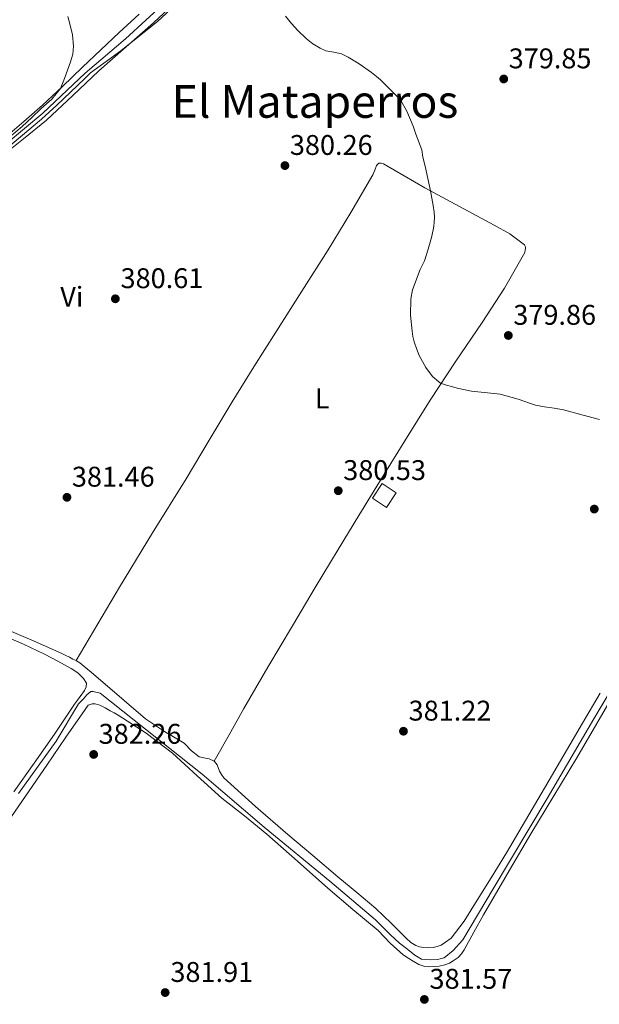
# Model space of a CAD drawing. Units: metres. Extents: x 601631 to 605108, y 4659769 to 4662131.
# Drawn here: x 602340 to 602544, y 4660704 to 4661050 of the extents above; entities that cross this region are included whole.
import ezdxf
from ezdxf.enums import TextEntityAlignment as Align

# ---------------------------------------------------------------- set-up
doc = ezdxf.new("R2010")
doc.units = ezdxf.units.M
doc.header["$MEASUREMENT"] = 0
for name, color, linetype, lineweight in [('Acequia de obra', 4, 'Continuous', 0), ('Acequia sin especificar', 4, 'Continuous', 0), ('Caseta-cabaña', 1, 'Continuous', 0), ('Cota de punto acotado terreno', 7, 'Continuous', 0), ('Curva de nivel intermedia', 30, 'Continuous', 0), ('Etiqueta de uso rústico', 92, 'Continuous', 0), ('Línea de cambio de uso (parcela vista)', 92, 'Continuous', 0), ('Punto acotado terreno (símbolo)', 7, 'Continuous', 0), ('Texto de Área (paraje) menor', 7, 'Continuous', 0)]:
    doc.layers.add(name, color=color, linetype=linetype, lineweight=lineweight)
doc.styles.add('Style-Arial', font='arial.ttf')

# ---------------------------------------------------------------- blocks, each defined once
blk = doc.blocks.new('5PATER')
at = {"layer": 'Acequia de obra', "linetype": 'Continuous', "lineweight": 0}
h = blk.add_hatch(color=51, dxfattribs=at)
edge = h.paths.add_edge_path()
edge.add_ellipse((0, 0), major_axis=(-0.1095731443231308, -0.1110710700762829), ratio=0.9994222409660317, start_angle=0, end_angle=360)

msp = doc.modelspace()

# ---------------------------------------------------------------- linework, layer by layer
at = {"layer": 'Acequia sin especificar', "color": 4, "linetype": 'Continuous', "lineweight": 0}
for points in [[(602150.8700000001, 4660928.600000001, 380.8899999999995), (602157.3899999997, 4660928.32, 380.8800000000047), (602176.3899999997, 4660928.140000001, 380.8800000000047), (602196.4299999997, 4660927.5, 380.9400000000023), (602210.2300000006, 4660927.539999999, 381.0099999999948), (602218.9199999999, 4660927.710000001, 381.0099999999948), (602224.0899999999, 4660928.02, 381.0099999999948), (602230.0099999999, 4660928.930000001, 380.9900000000052), (602238.3899999997, 4660930.17, 380.9600000000065), (602247.3099999996, 4660932.24, 380.8800000000047), (602254.5999999996, 4660934.01, 380.8300000000018), (602259.7699999996, 4660936.99, 380.75), (602263.0999999996, 4660939.970000001, 380.6600000000035), (602271.5499999998, 4660948.640000001, 380.5099999999948), (602282.1900000004, 4660958.99, 380.4499999999971), (602295.29, 4660970.91, 380.5), (602307.9000000004, 4660982.24, 380.5800000000018), (602321.1600000003, 4660994.140000001, 380.5800000000018), (602334.9600000001, 4661006.529999999, 380.3699999999953), (602347.9000000004, 4661017.26, 380.2400000000052), (602362.75, 4661031.33, 380.1000000000058), (602377, 4661043.42, 379.6300000000047), (602391.3099999996, 4661056.640000001, 379.6499999999942)], [(602339.3600000005, 4660777.850000001, 381.9700000000012), (602352.6200000001, 4660796.300000001, 381.9799999999959), (602360.4100000003, 4660809.42, 382.1000000000058), (602362.1600000003, 4660811.25, 382.1000000000058), (602363.3399999999, 4660812.65, 382.1000000000058), (602364.75, 4660813.76, 382.1000000000058), (602365.5800000001, 4660813.84, 382.1000000000058), (602368.0800000001, 4660813.199999999, 382.1000000000058), (602404.0099999999, 4660784.75, 382.0200000000041), (602425.8200000003, 4660766, 381.8899999999995), (602448.8899999997, 4660747.039999999, 381.8399999999965), (602465.0700000003, 4660733.470000001, 381.4199999999983), (602470.3499999996, 4660728.16, 381.4199999999983), (602473.5, 4660725.230000001, 381.4199999999983), (602476.4400000004, 4660722.99, 381.4199999999983), (602478.9199999999, 4660720.970000001, 381.4199999999983), (602481.2599999999, 4660719.630000001, 381.4100000000035), (602484.2400000002, 4660719.42, 381.3800000000047), (602486.8600000005, 4660719.5, 381.3600000000006), (602489.2400000002, 4660720.029999999, 381.3399999999965), (602492.4299999997, 4660722.680000001, 381.3399999999965), (602495.7599999999, 4660726.430000001, 381.3399999999965), (602506.4800000006, 4660744.4, 381.1399999999995), (602525.5, 4660776.109999999, 380.9100000000035), (602541.9199999999, 4660804.220000001, 380.5299999999988), (602556.54, 4660828.83, 380.0800000000018)]]:
    msp.add_polyline3d(points, dxfattribs=at)
at = {"layer": 'Caseta-cabaña', "color": 1, "linetype": 'Continuous', "lineweight": 0, "extrusion": (-0.001011252209284693, 0.004569766744678102, 0.9999890472404528), "elevation": 21072.93572785501, "flags": 128}
msp.add_lwpolyline([(602472.3792941442, 4660836.0774326), (602468.9293161333, 4660830.937378929), (602464.0292984142, 4660834.217413432), (602467.4692764294, 4660839.367466951), (602472.3792941442, 4660836.0774326)], close=True, dxfattribs=at)
msp.add_lwpolyline([(602468.9293161333, 4660830.937378929), (602464.0292984142, 4660834.217413432), (602467.4692764294, 4660839.367466951), (602472.3792941442, 4660836.0774326), (602468.9293161333, 4660830.937378929)], dxfattribs=at)
at = {"layer": 'Curva de nivel intermedia', "color": 30, "linetype": 'Continuous', "lineweight": 0, "elevation": 380.0000000000001, "flags": 128}
for points in [[(602293.5900000016, 4660970.149999999), (602293.0599999996, 4660969.32), (602293.0000000015, 4660968.829999999), (602294.6500000011, 4660969.77), (602297.5700000002, 4660971.989999999), (602300.4300000012, 4660974.48), (602317.7400000005, 4660990.3), (602347.3800000013, 4661015.2), (602352.8700000008, 4661020.15), (602362.5, 4661029.409999999), (602364.7199999995, 4661031.430000001), (602375.3000000009, 4661039.269999999), (602388.4200000014, 4661049.7), (602392.8100000013, 4661053.819999999)], [(602356.7000000019, 4661051.279999998), (602357.4500000008, 4661048.689999999), (602358.3300000014, 4661044.81), (602358.7200000003, 4661040.92), (602358.4299999997, 4661038.109999998), (602357.6299999995, 4661035.350000001), (602355.4800000016, 4661029.480000001), (602354.1000000002, 4661026.029999999), (602351.0800000004, 4661022.23), (602347.3099999997, 4661018.98), (602344.0199999996, 4661015.759999999), (602340.6500000011, 4661012.63), (602333.9099999998, 4661006.970000001), (602330.2500000009, 4661003.779999998), (602326.6200000008, 4661000.56), (602323.2300000001, 4660997.27), (602318.0800000003, 4660993.13), (602315.5299999999, 4660990.899999999), (602308.1500000015, 4660983.949999999), (602306.0900000008, 4660981.88), (602301.4999999997, 4660977.49), (602293.5900000016, 4660970.149999999)], [(602433.3100000005, 4661051.460000001), (602435.480000001, 4661048.84), (602437.6900000015, 4661046.430000001), (602440.5599999992, 4661043.609999998), (602442.9300000007, 4661041.73), (602445.5200000014, 4661040.109999998), (602447.5599999998, 4661039.239999999), (602450.3499999995, 4661038.81), (602453.0899999996, 4661038.230000001), (602455.3499999995, 4661037.04), (602459.29, 4661034.710000001), (602463.670000001, 4661031.590000001), (602465.4300000002, 4661030.199999998), (602466.7800000003, 4661028.990000002), (602473.8099999998, 4661021.98), (602476.0300000015, 4661017.949999999), (602478.3300000017, 4661012.73), (602479.2700000004, 4661009.9), (602481.310000001, 4661004.369999998), (602481.7000000001, 4661001.84), (602482.5300000014, 4660998.630000001), (602484.370000001, 4660990.009999999), (602485.3900000004, 4660984.849999999), (602485.720000001, 4660982.409999999), (602485.7800000014, 4660980.659999999), (602485.7000000009, 4660978.9), (602485.5700000013, 4660977.57), (602485.3700000001, 4660976.249999999), (602484.730000001, 4660973.560000001), (602483.5799999997, 4660969.41), (602482.2300000021, 4660965.310000001), (602480.7700000001, 4660962.34), (602478.0099999997, 4660955.16), (602477.5200000001, 4660951.84), (602477.4000000019, 4660946.24), (602477.9500000017, 4660940.58), (602478.230000001, 4660938.67), (602478.6800000003, 4660936.779999998), (602479.4600000003, 4660934.430000001), (602480.3800000012, 4660932), (602482.7599999994, 4660927.739999999), (602485.0700000006, 4660924.609999998), (602488.0900000003, 4660922.119999998), (602488.2900000016, 4660922.220000001), (602490.0199999993, 4660921.600000001), (602491.7600000005, 4660921.13), (602493.7600000009, 4660920.49), (602498.7900000003, 4660919.51), (602505.6000000008, 4660918.800000001), (602508.9100000011, 4660918.359999998), (602515.220000001, 4660916.680000001), (602519.610000001, 4660915.100000001), (602521.4000000014, 4660914.539999999), (602524.5500000007, 4660913.92), (602527.89, 4660913.479999999), (602531.2200000006, 4660912.949999999), (602538.1500000017, 4660910.989999999), (602543.8600000005, 4660909.55)]]:
    msp.add_lwpolyline(points, dxfattribs=at)
at = {"layer": 'Línea de cambio de uso (parcela vista)', "color": 92, "linetype": 'Continuous', "lineweight": 0, "elevation": 381.6199999999953, "flags": 128}
msp.add_lwpolyline([(602359.5800000001, 4660824.65), (602359.5822999999, 4660824.653899999)], dxfattribs=at)
at = {"layer": 'Línea de cambio de uso (parcela vista)', "color": 92, "linetype": 'Continuous', "lineweight": 0}
for points in [[(602332.9100000003, 4661001.74, 380.9799999999959), (602341.0300000003, 4661008.289999999, 380.8699999999953), (602349.1299999999, 4661014.859999999, 380.7700000000041), (602358.3899999997, 4661023.529999999, 380.7599999999948), (602367.6100000005, 4661032.24, 380.8000000000029), (602377.2699999996, 4661040.65, 380.7400000000052), (602386.9100000003, 4661049.09, 380.5899999999965), (602394.0099999999, 4661055.82, 380.3800000000047)], [(602381.8300000001, 4661052.189999999, 380.1900000000023), (602374.7300000006, 4661045.710000001, 380.179999999993), (602368.2800000003, 4661039.600000001, 380.1900000000023), (602361.8399999999, 4661033.470000001, 380.2100000000065), (602354.8399999999, 4661026.730000001, 380.2100000000065), (602347.79, 4661020.060000001, 380.2100000000065), (602341.25, 4661014.34, 380.3800000000047), (602334.6200000001, 4661008.699999999, 380.5800000000018), (602326.9800000006, 4661002.130000001, 380.570000000007), (602319.3099999996, 4660995.58, 380.5800000000018), (602315.7000000002, 4660993.230000001, 380.6399999999995), (602313.1497, 4660991.760500001, 380.6808000000019)], [(602359.5822999999, 4660824.653899999, 381.6199999999953), (602367.2400000002, 4660837.57, 381.4700000000012), (602374.9100000003, 4660850.49, 381.3300000000018), (602386.5499999998, 4660869.600000001, 381.0599999999977), (602398.2999999998, 4660888.640000001, 380.8000000000029), (602406.4400000004, 4660902.17, 380.820000000007), (602414.5999999996, 4660915.689999999, 380.8600000000006), (602422.2100000001, 4660927.99, 380.7799999999988), (602429.9000000004, 4660940.24, 380.6900000000023), (602439.1299999999, 4660954.699999999, 380.5500000000029), (602448.4000000004, 4660969.15, 380.4199999999983), (602456.3799999999, 4660982.300000001, 380.3099999999977), (602464.0599999996, 4660995.630000001, 380.2100000000065), (602464.75, 4660997.220000001, 380.1600000000035), (602465.4199999999, 4660998.84, 380.1300000000047), (602466.2400000002, 4660999.720000001, 380.1300000000047), (602467.0800000001, 4660999.720000001, 380.1300000000047), (602467.8499999996, 4660999.5, 380.1300000000047), (602475.1699999999, 4660995.27, 380.0899999999965), (602482.4299999997, 4660991.050000001, 380.0500000000029), (602494.5999999996, 4660984.49, 380.0200000000041), (602506.7999999998, 4660977.930000001, 380), (602512.3499999996, 4660974.810000001, 379.9499999999971), (602517.5300000003, 4660970.92, 379.8999999999942), (602517.7699999996, 4660970.460000001, 379.8999999999942), (602517.9000000004, 4660970.029999999, 379.8999999999942), (602517.8700000001, 4660969.529999999, 379.8999999999942), (602517.7199999997, 4660969.16, 379.8999999999942), (602517.6399999997, 4660968.25, 379.8999999999942), (602510.4699999997, 4660955.699999999, 379.9100000000035), (602502.6399999997, 4660943.600000001, 379.9400000000023), (602493.3499999996, 4660930.039999999, 380.0099999999948), (602484.2699999996, 4660916.359999999, 380.1399999999995), (602475.2999999998, 4660901.980000001, 380.4799999999959), (602466.4000000004, 4660887.550000001, 380.8000000000029), (602459.1200000001, 4660875.680000001, 380.7899999999936), (602451.8799999999, 4660863.789999999, 380.7700000000041), (602443.8300000001, 4660850.34, 380.8800000000047), (602435.8200000003, 4660836.859999999, 381.0200000000041), (602427.1500000004, 4660822.380000001, 381.2299999999959), (602418.6500000004, 4660807.789999999, 381.4100000000035), (602413.4400000004, 4660798.52, 381.4799999999959), (602408.2301000003, 4660789.2402, 381.5500000000029)], [(602359.5822999999, 4660824.653899999, 381.6199999999953), (602358.4900000002, 4660825.199999999, 381.6199999999953), (602357.2699999996, 4660825.850000001, 381.6199999999953), (602356.04, 4660826.480000001, 381.6199999999953), (602354.5599999996, 4660827.180000001, 381.6199999999953), (602350.1100000005, 4660829.189999999, 381.6300000000047), (602345.6600000003, 4660831.17, 381.6300000000047), (602337.7300000006, 4660834.59, 381.6000000000058), (602329.7599999999, 4660837.9, 381.5500000000029), (602320.2699999996, 4660841.26, 381.5), (602310.75, 4660844.49, 381.4400000000023), (602309.4705999997, 4660845.0909, 381.4305000000023)], [(602337.7100000001, 4660778.51, 381.8099999999977), (602344.8700000001, 4660788.619999999, 381.8800000000047), (602352.04, 4660798.720000001, 382.0299999999988), (602355.5499999998, 4660804.050000001, 382.1600000000035), (602359.0800000001, 4660809.369999999, 382.2700000000041), (602360.0700000003, 4660810.699999999, 382.2799999999988), (602361.0700000003, 4660812.01, 382.2700000000041), (602362.5599999996, 4660814.109999999, 382.2599999999948), (602363.2000000002, 4660815.449999999, 382.2400000000052), (602363.2800000003, 4660816.699999999, 382.2200000000012), (602362.25, 4660818.33, 382.1900000000023), (602360.1699999999, 4660820.300000001, 382.0899999999965), (602357.9000000004, 4660821.92, 381.9799999999959), (602353.2100000001, 4660824.51, 381.8500000000058), (602348.4400000004, 4660826.91, 381.7100000000065), (602341.1100000005, 4660830.4, 381.5), (602333.6799999997, 4660833.65, 381.3300000000018)], [(602408.2301000003, 4660789.2402, 381.5500000000029), (602406.5099999999, 4660790.039999999, 381.5500000000029), (602404.5899999999, 4660790.439999999, 381.5500000000029), (602402.9900000002, 4660790.810000001, 381.5500000000029), (602400.1799999997, 4660792.939999999, 381.570000000007), (602397.6299999999, 4660795.560000001, 381.5800000000018), (602390.7400000002, 4660799.680000001, 381.5800000000018), (602384.0800000001, 4660804.140000001, 381.570000000007), (602376.5199999996, 4660810.600000001, 381.570000000007), (602368.9699999997, 4660817.07, 381.5800000000018), (602365.0099999999, 4660820.5, 381.6000000000058), (602360.9600000001, 4660823.84, 381.6199999999953), (602359.75, 4660824.57, 381.6199999999953), (602359.5822999999, 4660824.653899999, 381.6199999999953)], [(602550.0099999999, 4660814.640000001, 380.8800000000047), (602542.9600000001, 4660802.529999999, 380.929999999993), (602535.9299999997, 4660790.41, 381.0099999999948), (602527.8399999999, 4660777.08, 381.2700000000041), (602519.7599999999, 4660763.74, 381.5200000000041), (602511.3799999999, 4660749.5, 381.5500000000029), (602503.0800000001, 4660735.210000001, 381.4900000000052), (602499.6500000004, 4660729.08, 381.4400000000023), (602496.2400000002, 4660722.939999999, 381.3899999999995), (602495.2999999998, 4660721.49, 381.3699999999953), (602494.1200000001, 4660720.199999999, 381.3600000000006), (602492.3499999996, 4660718.960000001, 381.3800000000047), (602491.0800000001, 4660718.199999999, 381.3800000000047), (602489.4199999999, 4660717.630000001, 381.3800000000047), (602487.4800000006, 4660717.08, 381.3800000000047), (602485.5599999996, 4660716.970000001, 381.3800000000047), (602483.8399999999, 4660716.92, 381.3800000000047), (602482.4100000003, 4660717.039999999, 381.3800000000047), (602480.2599999999, 4660717.76, 381.3800000000047), (602478.2800000003, 4660718.84, 381.3800000000047), (602476.7300000006, 4660719.84, 381.3800000000047), (602474.7199999997, 4660721.119999999, 381.3800000000047), (602470.2199999997, 4660725.210000001, 381.3999999999942), (602465.9600000001, 4660729.630000001, 381.4400000000023), (602457.0999999996, 4660737.09, 381.5), (602448.2699999996, 4660744.57, 381.5500000000029), (602437.5199999996, 4660754.109999999, 381.929999999993), (602426.75, 4660763.630000001, 382.2899999999936), (602418.8700000001, 4660769.980000001, 382.2700000000041), (602410.9400000004, 4660776.25, 382.1900000000023), (602402.2699999996, 4660784.15, 382.0200000000041), (602393.5800000001, 4660792.060000001, 381.8999999999942), (602384.2999999998, 4660799.180000001, 381.8899999999995), (602374.4600000001, 4660805.470000001, 381.8899999999995), (602373.04, 4660806.230000001, 381.8899999999995), (602371.6100000005, 4660806.99, 381.8899999999995), (602369.8799999999, 4660808.01, 381.8899999999995), (602367.9199999999, 4660808.99, 381.8899999999995), (602366.3499999996, 4660809.5, 381.8899999999995), (602365.3099999996, 4660809.449999999, 381.8899999999995), (602363.8399999999, 4660808.970000001, 381.8899999999995), (602362.75, 4660807.470000001, 381.8899999999995), (602356.0099999999, 4660797.66, 381.8999999999942), (602349.2800000003, 4660787.850000001, 381.8999999999942), (602341.75, 4660776.92, 381.8699999999953), (602334.2199999997, 4660766, 381.820000000007)], [(602544.0899999999, 4660813.230000001, 380.6100000000006), (602537.9600000001, 4660802.680000001, 380.6399999999995), (602524.5700000003, 4660779.82, 380.9100000000035), (602511.1299999999, 4660756.970000001, 381.179999999993), (602505.7199999997, 4660748.17, 381.1999999999971), (602500.1900000004, 4660739.439999999, 381.179999999993), (602496.2699999996, 4660732.960000001, 381.1499999999942), (602491.6600000003, 4660726.939999999, 381.1199999999953), (602489.7100000001, 4660725.560000001, 381.1199999999953), (602488.1699999999, 4660724.57, 381.1000000000058), (602486.75, 4660724.029999999, 381.0899999999965), (602485.3399999999, 4660723.74, 381.0599999999977), (602483.6799999997, 4660723.630000001, 381.0399999999936), (602481.9299999997, 4660723.720000001, 381.0399999999936), (602480.5700000003, 4660723.99, 381.0399999999936), (602479.2400000002, 4660724.439999999, 381.0399999999936), (602477.4699999997, 4660725.5, 381.0399999999936), (602475.8700000001, 4660727.02, 381.0099999999948), (602470.5800000001, 4660732.300000001, 380.9100000000035), (602465.2000000002, 4660737.470000001, 380.8999999999942), (602458.5099999999, 4660743.07, 381.070000000007), (602451.7400000002, 4660748.57, 381.2799999999988), (602442.9500000002, 4660756.02, 381.5), (602434.1699999999, 4660763.480000001, 381.6999999999971), (602422.79, 4660773.310000001, 381.8500000000058), (602411.6100000005, 4660783.439999999, 381.8099999999977), (602410.7699999996, 4660784.529999999, 381.7700000000041), (602410.1200000001, 4660785.76, 381.7100000000065), (602409.2599999999, 4660787.980000001, 381.5500000000029), (602408.3600000005, 4660789.180000001, 381.5500000000029), (602408.2301000003, 4660789.2402, 381.5500000000029)]]:
    msp.add_polyline3d(points, dxfattribs=at)

# ---------------------------------------------------------------- block references
at = {"layer": 'Punto acotado terreno (símbolo)', "color": 7, "linetype": 'Continuous', "lineweight": 0, "xscale": 10, "yscale": 10, "zscale": 10}
for p in [(602510.1900000018, 4661029.320000002, 379.8500000000058), (602433.1299999995, 4660998.850000001, 380.2599999999952), (602373.4200000011, 4660951.969999999, 380.610000000001), (602511.8000000012, 4660939.080000003, 379.860000000001), (602356.3799999978, 4660882.120000003, 381.4600000000065), (602451.9099999995, 4660884.440000001, 380.5299999999988), (602542.07, 4660877.989999998, 380.7899999999945), (602474.8700000015, 4660799.800000002, 381.2200000000012), (602365.7899999979, 4660791.640000002, 382.2599999999957), (602390.9699999974, 4660707.84, 381.910000000004), (602482.2299999997, 4660705.430000001, 381.570000000007)]:
    msp.add_blockref('5PATER', p, dxfattribs=at)

# ---------------------------------------------------------------- texts
at = {"layer": 'Cota de punto acotado terreno', "color": 7, "linetype": 'Continuous', "lineweight": 0, "style": 'Style-Arial'}
for s, p in [('379.85', (602511.920000002, 4661033.069999999, 379.8500000000058)), ('380.26', (602434.8700000008, 4661002.600000001, 380.2599999999948)), ('380.61', (602375.25, 4660955.719999999, 380.6100000000006)), ('379.86', (602513.5399999982, 4660942.830000003, 379.8600000000006)), ('380.53', (602453.6499999987, 4660888.190000002, 380.5299999999988)), ('381.46', (602358.109999998, 4660885.870000003, 381.4600000000065)), ('381.22', (602476.6800000003, 4660803.55, 381.2200000000012)), ('382.26', (602367.5199999983, 4660795.390000002, 382.2599999999948)), ('381.91', (602392.8000000003, 4660711.590000001, 381.9100000000035)), ('381.57', (602484.0399999982, 4660709.180000001, 381.570000000007))]:
    msp.add_text(s, height=7.000000000000002, dxfattribs=at).set_placement(p)
at = {"layer": 'Etiqueta de uso rústico', "color": 92, "linetype": 'Continuous', "lineweight": 0, "style": 'Style-Arial'}
for s, p in [('Vi', (602358.0789322202, 4660952.670010001, 380.6900000000023)), ('L', (602446.2614203803, 4660916.92001, 380.6499999999942))]:
    msp.add_text(s, height=7.000000000000002, dxfattribs=at).set_placement(p, align=Align.MIDDLE_CENTER)
at = {"layer": 'Texto de Área (paraje) menor', "color": 7, "linetype": 'Continuous', "lineweight": 0, "style": 'Style-Arial'}
msp.add_text('El Mataperros', height=11.5, dxfattribs=at).set_placement((602443.7066070271, 4661021.41001, 380.1600000000035), align=Align.MIDDLE_CENTER)

doc.saveas('drawing.dxf')
